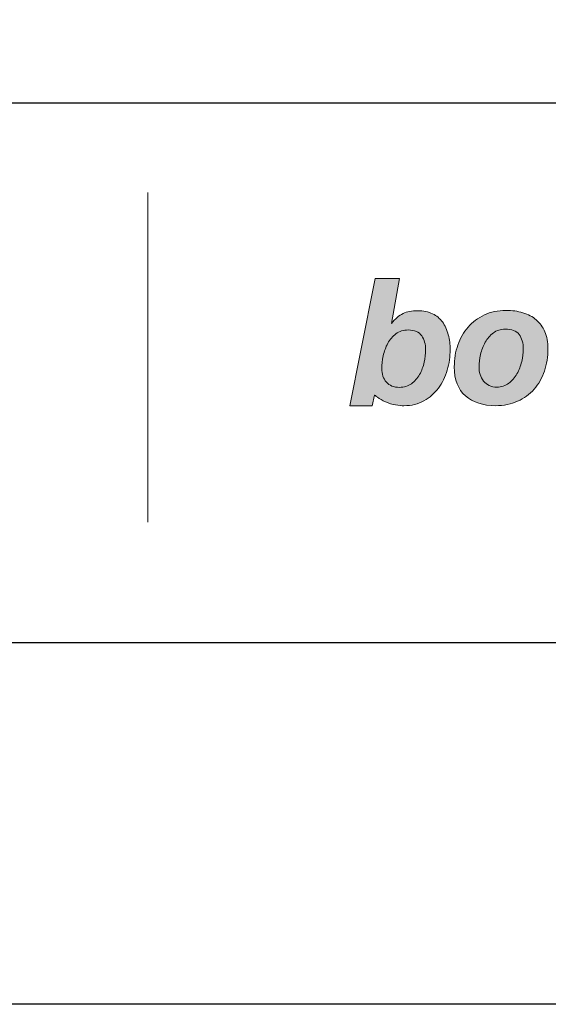
# Model space of a CAD drawing. Units: millimetres. Extents: x 305 to 19507, y 183 to 3014.
# Drawn here: x 508 to 552, y 183 to 265 of the extents above; entities that cross this region are included whole.
import ezdxf
from ezdxf.enums import TextEntityAlignment as Align

# ---------------------------------------------------------------- set-up
doc = ezdxf.new("R2010")
doc.units = ezdxf.units.MM
doc.layers.add('DLS_Lejand', color=7, linetype='Continuous', lineweight=0)
doc.layers.add('DLS_Txt', color=254, linetype='Continuous', lineweight=0)
doc.layers.add('Layer 1', color=7, linetype='Continuous')
doc.styles.get("Standard").update_dxf_attribs({"font": 'arial.ttf'})

# ---------------------------------------------------------------- blocks, each defined once
blk = doc.blocks.new('Küçük_yatay')
at = {"true_color": 0x636466}
h = blk.add_hatch(color=251, dxfattribs=at)
h.dxf.hatch_style = 1
edge = h.paths.add_edge_path(flags=16)
edge.add_spline(control_points=[(30.158, 4.567), (30.158, 4.503), (30.15, 4.435), (30.134, 4.363), (30.118, 4.291), (30.092, 4.222), (30.057, 4.16), (30.022, 4.098), (29.977, 4.046), (29.922, 4.007), (29.868, 3.966), (29.802, 3.946), (29.723, 3.946), (29.63, 3.946), (29.558, 3.975), (29.507, 4.034), (29.455, 4.092), (29.429, 4.167), (29.429, 4.259), (29.429, 4.324), (29.437, 4.394), (29.453, 4.469), (29.47, 4.544), (29.495, 4.612), (29.53, 4.677), (29.565, 4.739), (29.611, 4.792), (29.666, 4.833), (29.721, 4.876), (29.789, 4.898), (29.869, 4.898), (29.974, 4.898), (30.048, 4.866), (30.092, 4.802), (30.136, 4.739), (30.158, 4.661), (30.158, 4.567)], knot_values=[0, 0, 0, 0, 1, 1, 1, 2, 2, 2, 3, 3, 3, 4, 4, 4, 5, 5, 5, 6, 6, 6, 7, 7, 7, 8, 8, 8, 9, 9, 9, 10, 10, 10, 11, 11, 11, 12, 12, 12, 12], degree=3, periodic=0)
edge = h.paths.add_edge_path()
edge.add_spline(control_points=[(30.516, 4.232), (30.548, 4.344), (30.564, 4.458), (30.564, 4.573), (30.564, 4.659), (30.554, 4.74), (30.533, 4.817), (30.514, 4.894), (30.479, 4.974), (30.436, 5.031), (30.393, 5.089), (30.339, 5.134), (30.272, 5.168), (30.205, 5.201), (30.123, 5.218), (30.029, 5.218), (29.931, 5.218), (29.85, 5.202), (29.784, 5.17), (29.718, 5.139), (29.65, 5.085), (29.594, 5.006), (29.594, 5.006), (29.589, 5.006), (29.589, 5.006), (29.589, 5.006), (29.725, 5.755), (29.725, 5.755), (29.725, 5.755), (29.318, 5.754), (29.318, 5.754), (29.318, 5.754), (29.083, 4.558), (29.083, 4.558), (29.083, 4.558), (28.9, 3.64), (28.9, 3.64), (28.9, 3.64), (29.271, 3.641), (29.271, 3.641), (29.271, 3.641), (29.31, 3.819), (29.31, 3.819), (29.31, 3.819), (29.386, 3.754), (29.493, 3.706), (29.603, 3.656), (29.722, 3.641), (29.798, 3.641), (29.924, 3.641), (30.035, 3.668), (30.13, 3.722), (30.225, 3.776), (30.305, 3.846), (30.37, 3.933), (30.434, 4.02), (30.483, 4.12), (30.516, 4.232)], knot_values=[0, 0, 0, 0, 1, 1, 1, 2, 2, 2, 3, 3, 3, 4, 4, 4, 5, 5, 5, 6, 6, 6, 7, 7, 7, 8, 8, 8, 9, 9, 9, 10, 10, 10, 11, 11, 11, 12, 12, 12, 13, 13, 13, 14, 14, 14, 15, 15, 15, 16, 16, 16, 17, 17, 17, 18, 18, 18, 19, 19, 19, 19], degree=3, periodic=0)
h = blk.add_hatch(color=251, dxfattribs=at)
h.dxf.hatch_style = 1
edge = h.paths.add_edge_path(flags=16)
edge.add_spline(control_points=[(31.777, 4.581), (31.777, 4.516), (31.768, 4.448), (31.751, 4.375), (31.734, 4.301), (31.707, 4.232), (31.672, 4.169), (31.636, 4.107), (31.591, 4.054), (31.536, 4.013), (31.481, 3.971), (31.415, 3.95), (31.338, 3.95), (31.29, 3.95), (31.247, 3.959), (31.211, 3.978), (31.174, 3.996), (31.143, 4.02), (31.119, 4.051), (31.093, 4.082), (31.075, 4.118), (31.062, 4.159), (31.049, 4.2), (31.043, 4.242), (31.043, 4.287), (31.043, 4.35), (31.052, 4.419), (31.069, 4.492), (31.086, 4.564), (31.112, 4.632), (31.147, 4.693), (31.181, 4.755), (31.226, 4.807), (31.281, 4.849), (31.336, 4.891), (31.401, 4.912), (31.476, 4.912), (31.586, 4.912), (31.663, 4.882), (31.709, 4.822), (31.754, 4.762), (31.777, 4.681), (31.777, 4.581)], knot_values=[0, 0, 0, 0, 1, 1, 1, 2, 2, 2, 3, 3, 3, 4, 4, 4, 5, 5, 5, 6, 6, 6, 7, 7, 7, 8, 8, 8, 9, 9, 9, 10, 10, 10, 11, 11, 11, 12, 12, 12, 13, 13, 13, 14, 14, 14, 14], degree=3, periodic=0)
edge = h.paths.add_edge_path()
edge.add_spline(control_points=[(32.128, 4.216), (32.167, 4.332), (32.187, 4.455), (32.187, 4.587), (32.187, 4.695), (32.17, 4.789), (32.136, 4.868), (32.103, 4.948), (32.055, 5.014), (31.993, 5.066), (31.931, 5.118), (31.858, 5.157), (31.772, 5.183), (31.686, 5.21), (31.592, 5.223), (31.49, 5.223), (31.357, 5.222), (31.238, 5.197), (31.132, 5.148), (31.026, 5.099), (30.936, 5.031), (30.862, 4.946), (30.788, 4.861), (30.731, 4.762), (30.692, 4.648), (30.652, 4.535), (30.633, 4.414), (30.633, 4.286), (30.633, 4.071), (30.695, 3.911), (30.819, 3.803), (30.944, 3.695), (31.11, 3.642), (31.318, 3.642), (31.455, 3.642), (31.577, 3.666), (31.684, 3.715), (31.79, 3.763), (31.881, 3.83), (31.957, 3.916), (32.032, 4), (32.088, 4.101), (32.128, 4.216)], knot_values=[0, 0, 0, 0, 1, 1, 1, 2, 2, 2, 3, 3, 3, 4, 4, 4, 5, 5, 5, 6, 6, 6, 7, 7, 7, 8, 8, 8, 9, 9, 9, 10, 10, 10, 11, 11, 11, 12, 12, 12, 13, 13, 13, 14, 14, 14, 14], degree=3, periodic=0)
at = {"layer": 'Layer 1'}
h = blk.add_hatch(color=251, dxfattribs=at)
h.dxf.hatch_style = 2
edge = h.paths.add_edge_path()
edge.add_spline(control_points=[(30.516, 4.232), (30.548, 4.344), (30.564, 4.458), (30.564, 4.573), (30.564, 4.659), (30.554, 4.74), (30.533, 4.817), (30.514, 4.894), (30.479, 4.974), (30.436, 5.031), (30.393, 5.089), (30.339, 5.134), (30.272, 5.168), (30.205, 5.201), (30.123, 5.218), (30.029, 5.218), (29.931, 5.218), (29.85, 5.202), (29.784, 5.17), (29.718, 5.139), (29.65, 5.085), (29.594, 5.006), (29.594, 5.006), (29.589, 5.006), (29.589, 5.006), (29.589, 5.006), (29.725, 5.755), (29.725, 5.755), (29.725, 5.755), (29.318, 5.754), (29.318, 5.754), (29.318, 5.754), (29.083, 4.558), (29.083, 4.558), (29.083, 4.558), (28.9, 3.64), (28.9, 3.64), (28.9, 3.64), (29.271, 3.641), (29.271, 3.641), (29.271, 3.641), (29.31, 3.819), (29.31, 3.819), (29.31, 3.819), (29.386, 3.754), (29.493, 3.706), (29.603, 3.656), (29.722, 3.641), (29.798, 3.641), (29.924, 3.641), (30.035, 3.668), (30.13, 3.722), (30.225, 3.776), (30.305, 3.846), (30.37, 3.933), (30.434, 4.02), (30.483, 4.12), (30.516, 4.232)], knot_values=[0, 0, 0, 0, 0.352778, 0.352778, 0.352778, 0.705556, 0.705556, 0.705556, 1.058333, 1.058333, 1.058333, 1.411111, 1.411111, 1.411111, 1.763889, 1.763889, 1.763889, 2.116667, 2.116667, 2.116667, 2.469444, 2.469444, 2.469444, 2.822222, 2.822222, 2.822222, 3.175, 3.175, 3.175, 3.527778, 3.527778, 3.527778, 3.880556, 3.880556, 3.880556, 4.233333, 4.233333, 4.233333, 4.586111, 4.586111, 4.586111, 4.938889, 4.938889, 4.938889, 5.291667, 5.291667, 5.291667, 5.644444, 5.644444, 5.644444, 5.997222, 5.997222, 5.997222, 6.35, 6.35, 6.35, 6.702778, 6.702778, 6.702778, 6.702778], degree=3, periodic=0)
edge.add_line((30.516, 4.232), (30.516, 4.232))
h = blk.add_hatch(color=251, dxfattribs=at)
h.dxf.hatch_style = 2
edge = h.paths.add_edge_path()
edge.add_spline(control_points=[(32.128, 4.216), (32.167, 4.332), (32.187, 4.455), (32.187, 4.587), (32.187, 4.695), (32.17, 4.789), (32.136, 4.868), (32.103, 4.948), (32.055, 5.014), (31.993, 5.066), (31.931, 5.118), (31.858, 5.157), (31.772, 5.183), (31.686, 5.21), (31.592, 5.223), (31.49, 5.223), (31.357, 5.222), (31.238, 5.197), (31.132, 5.148), (31.026, 5.099), (30.936, 5.031), (30.862, 4.946), (30.788, 4.861), (30.731, 4.762), (30.692, 4.648), (30.652, 4.535), (30.633, 4.414), (30.633, 4.286), (30.633, 4.071), (30.695, 3.911), (30.819, 3.803), (30.944, 3.695), (31.11, 3.642), (31.318, 3.642), (31.455, 3.642), (31.577, 3.666), (31.684, 3.715), (31.79, 3.763), (31.881, 3.83), (31.957, 3.916), (32.032, 4), (32.088, 4.101), (32.128, 4.216)], knot_values=[0, 0, 0, 0, 0.352778, 0.352778, 0.352778, 0.705556, 0.705556, 0.705556, 1.058333, 1.058333, 1.058333, 1.411111, 1.411111, 1.411111, 1.763889, 1.763889, 1.763889, 2.116667, 2.116667, 2.116667, 2.469444, 2.469444, 2.469444, 2.822222, 2.822222, 2.822222, 3.175, 3.175, 3.175, 3.527778, 3.527778, 3.527778, 3.880556, 3.880556, 3.880556, 4.233333, 4.233333, 4.233333, 4.586111, 4.586111, 4.586111, 4.938889, 4.938889, 4.938889, 4.938889], degree=3, periodic=0)
edge.add_line((32.128, 4.216), (32.128, 4.216))
h = blk.add_hatch(color=251, dxfattribs=at)
h.dxf.hatch_style = 2
edge = h.paths.add_edge_path()
edge.add_spline(control_points=[(31.777, 4.581), (31.777, 4.516), (31.768, 4.448), (31.751, 4.375), (31.734, 4.301), (31.707, 4.232), (31.672, 4.169), (31.636, 4.107), (31.591, 4.054), (31.536, 4.013), (31.481, 3.971), (31.415, 3.95), (31.338, 3.95), (31.29, 3.95), (31.247, 3.959), (31.211, 3.978), (31.174, 3.996), (31.143, 4.02), (31.119, 4.051), (31.093, 4.082), (31.075, 4.118), (31.062, 4.159), (31.049, 4.2), (31.043, 4.242), (31.043, 4.287), (31.043, 4.35), (31.052, 4.419), (31.069, 4.492), (31.086, 4.564), (31.112, 4.632), (31.147, 4.693), (31.181, 4.755), (31.226, 4.807), (31.281, 4.849), (31.336, 4.891), (31.401, 4.912), (31.476, 4.912), (31.586, 4.912), (31.663, 4.882), (31.709, 4.822), (31.754, 4.762), (31.777, 4.681), (31.777, 4.581)], knot_values=[0, 0, 0, 0, 0.352778, 0.352778, 0.352778, 0.705556, 0.705556, 0.705556, 1.058333, 1.058333, 1.058333, 1.411111, 1.411111, 1.411111, 1.763889, 1.763889, 1.763889, 2.116667, 2.116667, 2.116667, 2.469444, 2.469444, 2.469444, 2.822222, 2.822222, 2.822222, 3.175, 3.175, 3.175, 3.527778, 3.527778, 3.527778, 3.880556, 3.880556, 3.880556, 4.233333, 4.233333, 4.233333, 4.586111, 4.586111, 4.586111, 4.938889, 4.938889, 4.938889, 4.938889], degree=3, periodic=0)
edge.add_line((31.777, 4.581), (31.777, 4.581))
h = blk.add_hatch(color=251, dxfattribs=at)
h.dxf.hatch_style = 2
edge = h.paths.add_edge_path()
edge.add_spline(control_points=[(30.158, 4.567), (30.158, 4.503), (30.15, 4.435), (30.134, 4.363), (30.118, 4.291), (30.092, 4.222), (30.057, 4.16), (30.022, 4.098), (29.977, 4.046), (29.922, 4.007), (29.868, 3.966), (29.802, 3.946), (29.723, 3.946), (29.63, 3.946), (29.558, 3.975), (29.507, 4.034), (29.455, 4.092), (29.429, 4.167), (29.429, 4.259), (29.429, 4.324), (29.437, 4.394), (29.453, 4.469), (29.47, 4.544), (29.495, 4.612), (29.53, 4.677), (29.565, 4.739), (29.611, 4.792), (29.666, 4.833), (29.721, 4.876), (29.789, 4.898), (29.869, 4.898), (29.974, 4.898), (30.048, 4.866), (30.092, 4.802), (30.136, 4.739), (30.158, 4.661), (30.158, 4.567)], knot_values=[0, 0, 0, 0, 0.352778, 0.352778, 0.352778, 0.705556, 0.705556, 0.705556, 1.058333, 1.058333, 1.058333, 1.411111, 1.411111, 1.411111, 1.763889, 1.763889, 1.763889, 2.116667, 2.116667, 2.116667, 2.469444, 2.469444, 2.469444, 2.822222, 2.822222, 2.822222, 3.175, 3.175, 3.175, 3.527778, 3.527778, 3.527778, 3.880556, 3.880556, 3.880556, 4.233333, 4.233333, 4.233333, 4.233333], degree=3, periodic=0)
edge.add_line((30.158, 4.567), (30.158, 4.567))
at = {"layer": 'Layer 1', "color": 251, "lineweight": 9}
blk.add_lwpolyline([(25.547, 7.182), (25.547, 1.708)], dxfattribs=at)
at = {"layer": 'Layer 1', "color": 251, "lineweight": 0, "true_color": 0x636466}
for points, knots in [([(30.516, 4.232), (30.548, 4.344), (30.564, 4.458), (30.564, 4.573), (30.564, 4.659), (30.554, 4.74), (30.533, 4.817), (30.514, 4.894), (30.479, 4.974), (30.436, 5.031), (30.393, 5.089), (30.339, 5.134), (30.272, 5.168), (30.205, 5.201), (30.123, 5.218), (30.029, 5.218), (29.931, 5.218), (29.85, 5.202), (29.784, 5.17), (29.718, 5.139), (29.65, 5.085), (29.594, 5.006), (29.594, 5.006), (29.589, 5.006), (29.589, 5.006), (29.589, 5.006), (29.725, 5.755), (29.725, 5.755), (29.725, 5.755), (29.318, 5.754), (29.318, 5.754), (29.318, 5.754), (29.083, 4.558), (29.083, 4.558), (29.083, 4.558), (28.9, 3.64), (28.9, 3.64), (28.9, 3.64), (29.271, 3.641), (29.271, 3.641), (29.271, 3.641), (29.31, 3.819), (29.31, 3.819), (29.31, 3.819), (29.386, 3.754), (29.493, 3.706), (29.603, 3.656), (29.722, 3.641), (29.798, 3.641), (29.924, 3.641), (30.035, 3.668), (30.13, 3.722), (30.225, 3.776), (30.305, 3.846), (30.37, 3.933), (30.434, 4.02), (30.483, 4.12), (30.516, 4.232)], [0, 0, 0, 0, 1, 1, 1, 2, 2, 2, 3, 3, 3, 4, 4, 4, 5, 5, 5, 6, 6, 6, 7, 7, 7, 8, 8, 8, 9, 9, 9, 10, 10, 10, 11, 11, 11, 12, 12, 12, 13, 13, 13, 14, 14, 14, 15, 15, 15, 16, 16, 16, 17, 17, 17, 18, 18, 18, 19, 19, 19, 19]), ([(32.128, 4.216), (32.167, 4.332), (32.187, 4.455), (32.187, 4.587), (32.187, 4.695), (32.17, 4.789), (32.136, 4.868), (32.103, 4.948), (32.055, 5.014), (31.993, 5.066), (31.931, 5.118), (31.858, 5.157), (31.772, 5.183), (31.686, 5.21), (31.592, 5.223), (31.49, 5.223), (31.357, 5.222), (31.238, 5.197), (31.132, 5.148), (31.026, 5.099), (30.936, 5.031), (30.862, 4.946), (30.788, 4.861), (30.731, 4.762), (30.692, 4.648), (30.652, 4.535), (30.633, 4.414), (30.633, 4.286), (30.633, 4.071), (30.695, 3.911), (30.819, 3.803), (30.944, 3.695), (31.11, 3.642), (31.318, 3.642), (31.455, 3.642), (31.577, 3.666), (31.684, 3.715), (31.79, 3.763), (31.881, 3.83), (31.957, 3.916), (32.032, 4), (32.088, 4.101), (32.128, 4.216)], [0, 0, 0, 0, 1, 1, 1, 2, 2, 2, 3, 3, 3, 4, 4, 4, 5, 5, 5, 6, 6, 6, 7, 7, 7, 8, 8, 8, 9, 9, 9, 10, 10, 10, 11, 11, 11, 12, 12, 12, 13, 13, 13, 14, 14, 14, 14]), ([(31.777, 4.581), (31.777, 4.516), (31.768, 4.448), (31.751, 4.375), (31.734, 4.301), (31.707, 4.232), (31.672, 4.169), (31.636, 4.107), (31.591, 4.054), (31.536, 4.013), (31.481, 3.971), (31.415, 3.95), (31.338, 3.95), (31.29, 3.95), (31.247, 3.959), (31.211, 3.978), (31.174, 3.996), (31.143, 4.02), (31.119, 4.051), (31.093, 4.082), (31.075, 4.118), (31.062, 4.159), (31.049, 4.2), (31.043, 4.242), (31.043, 4.287), (31.043, 4.35), (31.052, 4.419), (31.069, 4.492), (31.086, 4.564), (31.112, 4.632), (31.147, 4.693), (31.181, 4.755), (31.226, 4.807), (31.281, 4.849), (31.336, 4.891), (31.401, 4.912), (31.476, 4.912), (31.586, 4.912), (31.663, 4.882), (31.709, 4.822), (31.754, 4.762), (31.777, 4.681), (31.777, 4.581)], [0, 0, 0, 0, 1, 1, 1, 2, 2, 2, 3, 3, 3, 4, 4, 4, 5, 5, 5, 6, 6, 6, 7, 7, 7, 8, 8, 8, 9, 9, 9, 10, 10, 10, 11, 11, 11, 12, 12, 12, 13, 13, 13, 14, 14, 14, 14]), ([(30.158, 4.567), (30.158, 4.503), (30.15, 4.435), (30.134, 4.363), (30.118, 4.291), (30.092, 4.222), (30.057, 4.16), (30.022, 4.098), (29.977, 4.046), (29.922, 4.007), (29.868, 3.966), (29.802, 3.946), (29.723, 3.946), (29.63, 3.946), (29.558, 3.975), (29.507, 4.034), (29.455, 4.092), (29.429, 4.167), (29.429, 4.259), (29.429, 4.324), (29.437, 4.394), (29.453, 4.469), (29.47, 4.544), (29.495, 4.612), (29.53, 4.677), (29.565, 4.739), (29.611, 4.792), (29.666, 4.833), (29.721, 4.876), (29.789, 4.898), (29.869, 4.898), (29.974, 4.898), (30.048, 4.866), (30.092, 4.802), (30.136, 4.739), (30.158, 4.661), (30.158, 4.567)], [0, 0, 0, 0, 1, 1, 1, 2, 2, 2, 3, 3, 3, 4, 4, 4, 5, 5, 5, 6, 6, 6, 7, 7, 7, 8, 8, 8, 9, 9, 9, 10, 10, 10, 11, 11, 11, 12, 12, 12, 12])]:
    blk.add_open_spline(points, degree=3, knots=knots, dxfattribs=at)
blk = doc.blocks.new('DLS_PaftaCerceve_BX_Yatay')
blk.add_line((8.959, 149.984), (8.959, -135.016))
at = {"rotation": 270}
blk.add_blockref('Küçük_yatay', (0.292, 149.858), dxfattribs=at)
blk.add_attdef('AÇIKLAMA', text='', height=2, rotation=270).set_placement((4.655, 20.362), align=Align.MIDDLE_LEFT)
blk.add_attdef('ÖLÇEK', text='', height=2, rotation=270).set_placement((4.655, -122.786), align=Align.MIDDLE_CENTER)
at = {"layer": 'DLS_Lejand', "lineweight": 0}
blk.add_attdef('ÜRÜNKODU', text='', height=2, rotation=270, dxfattribs=at).set_placement((4.655, 79.577), align=Align.MIDDLE_LEFT)
at = {"layer": 'DLS_Txt'}
blk.add_attdef('NOTLAR', text='', height=2, rotation=270, dxfattribs=at).set_placement((11.021, 147.145), align=Align.BOTTOM_LEFT)

msp = doc.modelspace()

# ---------------------------------------------------------------- linework, layer by layer
for points in [[(360.521, 183.488), (360.521, 1233.488), (1845.521, 1233.488), (1845.521, 183.488)], [(390.521, 213.488), (390.521, 1203.488), (1815.521, 1203.488), (1815.521, 213.488)]]:
    msp.add_lwpolyline(points, close=True)

# ---------------------------------------------------------------- block references
at = {"xscale": 5.00000000000002, "yscale": 5.00000000000002, "zscale": 5.00000000000002, "rotation": 90.00000000000001}
msp.add_blockref('DLS_PaftaCerceve_BX_Yatay', (1140.44, 213.488), dxfattribs=at)

doc.saveas('drawing.dxf')
